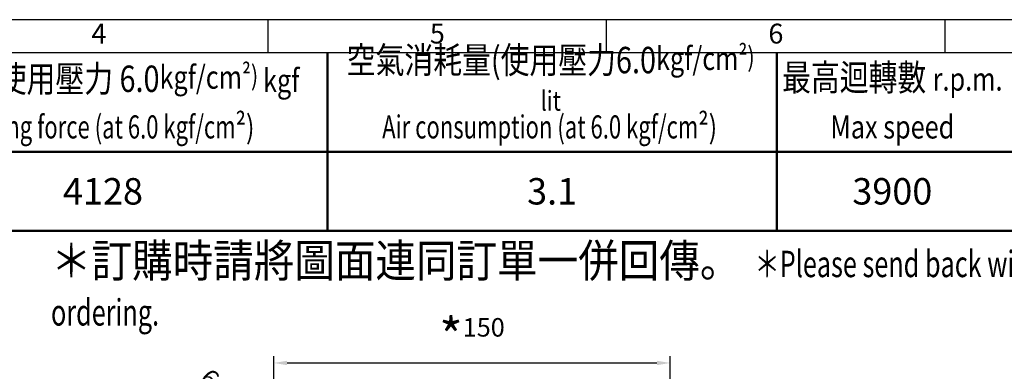
# Model space of a CAD drawing. Units: millimetres. Extents: x -12 to 1038, y -15 to 730.
# Drawn here: x 418 to 791, y 597 to 730 of the extents above; entities that cross this region are included whole.
import ezdxf
from ezdxf.enums import TextEntityAlignment as Align

# ---------------------------------------------------------------- set-up
doc = ezdxf.new("R2010")
doc.units = ezdxf.units.MM
doc.header["$LTSCALE"] = 2.5
for name, color, linetype, lineweight in [('AM_5', 1, 'Continuous', 25), ('AM_BOR', 7, 'Continuous', 50), ('遮蔽用', 255, 'Continuous', 211)]:
    doc.layers.add(name, color=color, linetype=linetype, lineweight=lineweight)
doc.layers.add('BORDER', color=7, linetype='Continuous')
doc.layers.add('DRAW', color=7, linetype='Continuous')
doc.styles.get("Standard").update_dxf_attribs({"font": 'romans.shx', "bigfont": 'chineset.shx'})
doc.dimstyles.new('AM_ISO$0', dxfattribs={"dimtxt": 3.5, "dimasz": 2.5, "dimexe": 1.3, "dimexo": 1, "dimgap": 1.5, "dimtad": 1, "dimdec": 3, "dimdsep": 46, "dimtxsty": 'Standard', "dimcen": 0, "dimclrd": 2, "dimclre": 2, "dimclrt": 1, "dimaunit": 1, "dimadec": 3, "dimazin": 2, "dimtfac": 0.65, "dimtdec": 3, "dimtix": 1, "dimtmove": 1, "dimatfit": 3, "dimfxl": 0, "dimlwd": -1, "dimlwe": -1, "dimarcsym": 0})
doc.dimstyles.new('AM_ISO$3', dxfattribs={"dimtxt": 3.5, "dimasz": 2.5, "dimexe": 1.3, "dimexo": 1, "dimgap": 1.5, "dimtad": 1, "dimdec": 3, "dimdsep": 46, "dimtxsty": 'Standard', "dimcen": 0, "dimclrd": 2, "dimclre": 2, "dimclrt": 1, "dimaunit": 1, "dimadec": 3, "dimazin": 2, "dimtfac": 0.65, "dimtdec": 3, "dimtmove": 0, "dimatfit": 3, "dimfxl": 0, "dimlwd": -1, "dimlwe": -1, "dimarcsym": 0})

# ---------------------------------------------------------------- blocks, each defined once
blk = doc.blocks.new('A3(確認圖專用)')
at = {"layer": 'BORDER', "color": 2}
for p, q in [((415, 291.9966666666667), (-5, 291.9966666666667)), ((205, 286.9966666666667), (205, 291.9966666666667)), ((256.25, 286.9966666666667), (256.25, 291.9966666666667)), ((307.5, 286.9966666666667), (307.5, 291.9966666666667))]:
    blk.add_line(p, q, dxfattribs=at)
at = {"layer": 'BORDER'}
blk.add_line((410, 286.9966666666667), (0, 286.9966666666667), dxfattribs=at)
at = {"layer": 'BORDER', "color": 1, "char_height": 3, "width": 51.25, "attachment_point": 5}
for s, insert in [('4', (179.375, 289.4966666666667)), ('5', (230.625, 289.4966666666667)), ('6', (281.875, 289.4966666666667))]:
    blk.add_mtext(s, dxfattribs=dict(at, insert=insert))
blk = doc.blocks.new('AG-A3(氣壓夾頭)標題欄')
at = {"layer": 'AM_BOR', "color": 2}
for p, q in [((-195.9999999999999, 287), (-195.9999999999999, 260)), ((-128, 287), (-128, 260)), ((-44.99999999999998, 272), (-409.9999999999999, 272))]:
    blk.add_line(p, q, dxfattribs=at)
at = {"layer": 'AM_BOR'}
blk.add_line((-44.99999999999996, 260), (-409.9999999999999, 260), dxfattribs=at)
at = {"layer": 'AM_BOR', "color": 3, "attachment_point": 5}
for s, insert, char_height, width in [('{\\H1.3333x;\\W0.8;空氣消耗量(使用壓力6.0\\H0.875x;kgf/cm\\H0.85716x;²) lit}', (-162.2166389544289, 283.0438706210014), 3, 65), ('{\\H1.3333x;\\W0.8;夾持力(使用壓力 6.0\\H0.875x;kgf/cm\\H0.85716x;²) \\H1.1666x;kgf}', (-230.3820831824065, 283.0438706210014), 3, 65), ('{\\H1.3333x;\\W0.8;最高迴轉數 \\H0.875x;r.p.m.}', (-110.5, 283.25), 3, 36), ('{\\W0.7;Gripping force (at 6.0 kgf/cm\\H0.99996x;\\W0.8;²)}', (-230.6387953115253, 275.75), 3.5, 70), ('{\\W0.8;Max speed}', (-110.5, 275.75), 3.5, 42)]:
    blk.add_mtext(s, dxfattribs=dict(at, insert=insert, char_height=char_height, width=width))
at = {"layer": 'AM_BOR', "color": 3, "insert": (-162.369990501015, 275.75), "char_height": 3.5, "width": 65, "attachment_point": 5, "line_spacing_factor": 0.75}
blk.add_mtext('{\\W0.7;Air consumption (at 6.0 kgf/cm\\H0.99996x;\\W0.8;²)}', dxfattribs=at)
at = {"layer": 'AM_BOR', "color": 1, "insert": (-237.8646740043193, 258), "char_height": 5, "width": 187, "attachment_point": 1}
blk.add_mtext('{\\W0.9;＊訂購時請將圖面連同訂單一併回傳。\\W0.7;  \\H0.8x;＊Please send back with order while ordering.}', dxfattribs=at)
at = {"layer": 'AM_BOR', "color": 1, "width": 0.9}
blk.add_attdef('型號', text='', height=4.5, dxfattribs=at).set_placement((-390.9999999999999, 266), align=Align.MIDDLE_CENTER)
at = {"layer": 'AM_BOR', "color": 1}
for tag, height, p in [('通孔徑', 4, (-358.9999999999999, 266)), ('爪行程', 4, (-330.9999999999999, 266)), ('最大夾持徑', 4, (-302.9999999999999, 266)), ('最小夾持徑', 4, (-276.9999999999999, 266)), ('最大夾持力', 4, (-229.9999999999999, 266)), ('空氣消耗量', 4, (-161.9999999999999, 266)), ('最高轉數', 4, (-110.5, 266)), ('重量', 4, (-56.99999999999996, 266)), ('GD', 4, (-80.49999999999997, 266)), ('A.1', 3, (-379.9999999999999, -3))]:
    blk.add_attdef(tag, text='', height=height, dxfattribs=at).set_placement(p, align=Align.MIDDLE_CENTER)
at = {"layer": 'AM_BOR'}
blk.add_attdef('名稱', (-407.9999999999999, 9.5), '', height=7, dxfattribs=at)
at = {"layer": 'AM_BOR', "width": 0.8}
blk.add_attdef('NAME', (-322.2394253057608, 9.5), '', height=6, dxfattribs=at)
at = {"layer": 'AM_BOR', "color": 1}
blk.add_attdef('GEN-TITLE-DWG{10.8}', text='', height=3, dxfattribs=at).set_placement((-43, -3), align=Align.MIDDLE_LEFT)
at = {"layer": 'BORDER', "color": 5}
for tag, p, height in [('核准日期', (-23.52261350310161, 233.145632848418), 1.8), ('確認章', (-20.07951460848901, 225.878836487369), 2.8)]:
    blk.add_attdef(tag, p, '', height=height, dxfattribs=at)
at = {"layer": 'BORDER', "color": 1}
for tag, height, p in [('圖號', 3, (-152, -2.999999999999318)), ('製圖', 4, (-108, -2.999999999999659))]:
    blk.add_attdef(tag, text='', height=height, dxfattribs=at).set_placement(p, align=Align.MIDDLE_CENTER)
at = {"layer": 'BORDER', "color": 1, "width": 0.8}
blk.add_attdef('製圖日期', text='', height=3, dxfattribs=at).set_placement((-75.23553711637996, -3.079495402211251), align=Align.MIDDLE_CENTER)
at = {"layer": '遮蔽用', "color": 7, "lineweight": 211}
blk.add_attdef('●', (-28.33992966745106, 219.7687218692064), '', height=28, dxfattribs=at)
blk = doc.blocks.new('*D28')
at = {"layer": 'AM_5', "color": 2}
for p, q in [((514.659918623677, 574.9751608370988), (514.659918623677, 602.5822050928119)), ((519.659918623677, 599.9822050928119), (659.6599186230155, 599.9822050928119)), ((664.6599186230155, 574.9751608370988), (664.6599186230155, 602.5822050928119))]:
    blk.add_line(p, q, dxfattribs=at)
for points in [[(519.659918623677, 600.8155384261453), (519.659918623677, 599.1488717594785), (514.659918623677, 599.9822050928119)], [(659.6599186230155, 600.8155384261453), (659.6599186230155, 599.1488717594785), (664.6599186230155, 599.9822050928119)]]:
    blk.add_solid(points, dxfattribs=at)
at = {"layer": 'Defpoints', "color": 0}
for p in [(664.6599186230155, 599.9822050928119), (514.659918623677, 572.9751608370988), (664.6599186230155, 572.9751608370988)]:
    blk.add_point(p, dxfattribs=at)
at = {"layer": 'AM_5', "color": 1, "insert": (589.6599186233462, 609.9822050928119), "char_height": 7, "attachment_point": 5}
blk.add_mtext('{\\H2x;*}150', dxfattribs=at)
blk = doc.blocks.new('*D32')
at = {"layer": 'AM_5', "color": 2}
blk.add_line((481.0064163939821, 592.596914341363), (508.373000624723, 567.6957081950382), dxfattribs=at)
blk.add_solid([(508.9338386009916, 568.3120727047396), (507.8121626484544, 567.0793436853368), (512.0711876829312, 564.3306803374267)], dxfattribs=at)
at = {"layer": 'Defpoints', "color": 0}
for p in [(512.0711876829312, 564.3306803374267), (517.2486495644215, 559.6196413367717)]:
    blk.add_point(p, dxfattribs=at)
at = {"layer": 'AM_5', "color": 1, "insert": (497.2151511951433, 586.636468372677), "char_height": 7, "attachment_point": 5, "rotation": 317.70053776117356}
blk.add_mtext('6~∅7', dxfattribs=at)

msp = doc.modelspace()

# ---------------------------------------------------------------- block references
at = {"layer": 'DRAW', "lineweight": 0, "xscale": 2.5, "yscale": 2.5, "zscale": 2.5}
msp.add_blockref('A3(確認圖專用)', (0, 0), dxfattribs=at)
at = {"layer": 'DRAW', "lineweight": 0}
ref = msp.add_blockref('AG-A3(氣壓夾頭)標題欄', (1025, 0), dxfattribs=dict(at, xscale=2.5, yscale=2.5, zscale=2.5))
ref.add_attrib('最大夾持力', '4128', dxfattribs={"layer": 'AM_BOR', "color": 1, "height": 10}).set_placement((450.0000000000002, 665), align=Align.MIDDLE_CENTER)
ref.add_attrib('最高轉數', '3900', dxfattribs={"layer": 'AM_BOR', "color": 1, "height": 10}).set_placement((748.75, 665), align=Align.MIDDLE_CENTER)
ref.add_attrib('空氣消耗量', '3.1', dxfattribs={"layer": 'AM_BOR', "color": 1, "height": 10}).set_placement((620.0000000000001, 665), align=Align.MIDDLE_CENTER)

# ---------------------------------------------------------------- dimensions: what is measured, and where the dimension line sits
at = {"layer": 'AM_5'}
dim = msp.add_linear_dim(base=(664.6599186230155, 599.9822050928119), p1=(514.659918623677, 572.9751608370988), p2=(664.6599186230155, 572.9751608370988), text='{\\H2x;*}<>', dimstyle='AM_ISO$0', override={"dimscale": 2, "dimlfac": 1, "dimpost": '<>'}, dxfattribs=at)
dim.commit()
dim.dimension.update_dxf_attribs({"geometry": '*D28', "text_midpoint": (589.6599186233462, 609.9822050928119)})
dim = msp.add_diameter_dim_2p(p1=(517.2486495644215, 559.6196413367717), p2=(512.0711876829312, 564.3306803374267), text='6~<>', dimstyle='AM_ISO$3', override={"dimscale": 2, "dimtofl": 0}, dxfattribs=at)
dim.commit()
dim.dimension.update_dxf_attribs({"geometry": '*D32', "text_midpoint": (497.2151511951433, 586.636468372677)})

doc.saveas('drawing.dxf')
